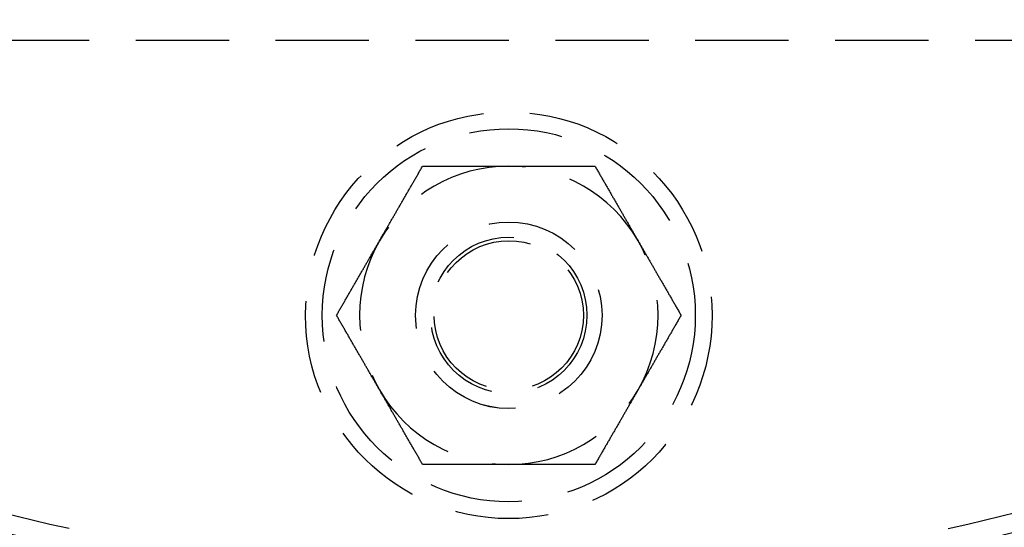
# Model space of a CAD drawing. Extents: x 0 to 1285, y -485 to 116.
# Drawn here: x 109 to 162, y -456 to -429 of the extents above; entities that cross this region are included whole.
import ezdxf

# ---------------------------------------------------------------- set-up
doc = ezdxf.new("R2010")
doc.units = 0
doc.header["$LTSCALE"] = 20
doc.linetypes.add('AUSGEZOGEN', pattern=[0])
doc.linetypes.add('VERDECKT', pattern=[0.375, 0.25, -0.125])
doc.layers.get('0').update_dxf_attribs({"linetype": 'AUSGEZOGEN'})
doc.layers.add('STEMPEL', color=3, linetype='AUSGEZOGEN')

# ---------------------------------------------------------------- blocks, each defined once
blk = doc.blocks.new('A$C8274D57A')
at = {"color": 1, "linetype": 'VERDECKT'}
blk.add_line((85, -80.25), (251, -80.25), dxfattribs=at)
at = {"color": 1}
for points in [[(128.072, -91, 0), (128.095, -90.9595, 0), (128.119, -90.9189, 0), (128.142, -90.8784, 0), (128.165, -90.838, 0), (128.189, -90.7975, 0), (128.212, -90.7571, 0), (128.235, -90.7167, 0), (128.259, -90.6763, 0), (128.282, -90.636, 0), (128.305, -90.5956, 0), (128.329, -90.5553, 0), (128.352, -90.5149, 0), (128.375, -90.4746, 0), (128.398, -90.4343, 0), (128.422, -90.394, 0), (128.445, -90.3537, 0), (128.468, -90.3134, 0), (128.492, -90.273, 0), (128.515, -90.2327, 0), (128.538, -90.1924, 0), (128.561, -90.1521, 0), (128.585, -90.1117, 0), (128.608, -90.0714, 0), (128.631, -90.031, 0), (128.655, -89.9906, 0), (128.678, -89.9502, 0), (128.701, -89.9098, 0), (128.725, -89.8693, 0), (128.748, -89.8288, 0), (128.771, -89.7883, 0), (128.795, -89.7478, 0), (128.818, -89.7072, 0), (128.842, -89.6666, 0), (128.865, -89.626, 0), (128.889, -89.5853, 0), (128.912, -89.5446, 0), (128.936, -89.5039, 0), (128.959, -89.4631, 0), (128.983, -89.4223, 0), (129.006, -89.3814, 0), (129.03, -89.3405, 0), (129.054, -89.2995, 0), (129.077, -89.2585, 0), (129.101, -89.2174, 0), (129.125, -89.1762, 0), (129.149, -89.135, 0), (129.172, -89.0938, 0), (129.196, -89.0525, 0), (129.22, -89.0111, 0), (129.244, -88.9696, 0), (129.268, -88.9281, 0), (129.292, -88.8865, 0), (129.316, -88.8448, 0), (129.34, -88.8031, 0), (129.364, -88.7613, 0), (129.389, -88.7194, 0), (129.413, -88.6774, 0), (129.437, -88.6354, 0), (129.461, -88.5932, 0), (129.486, -88.551, 0), (129.51, -88.5087, 0), (129.535, -88.4662, 0), (129.559, -88.4237, 0), (129.584, -88.3811, 0), (129.608, -88.3384, 0), (129.633, -88.2956, 0), (129.658, -88.2527, 0), (129.683, -88.2097, 0), (129.708, -88.1666, 0), (129.733, -88.1233, 0), (129.758, -88.08, 0), (129.783, -88.0365, 0), (129.808, -87.993, 0), (129.833, -87.9493, 0), (129.858, -87.9055, 0), (129.884, -87.8615, 0), (129.909, -87.8175, 0), (129.935, -87.7733, 0), (129.96, -87.7289, 0), (129.986, -87.6845, 0), (130.012, -87.6399, 0), (130.038, -87.5952, 0), (130.063, -87.5503, 0), (130.089, -87.5053, 0), (130.116, -87.4601, 0), (130.142, -87.4148, 0), (130.168, -87.3694, 0), (130.194, -87.3238, 0), (130.221, -87.278, 0), (130.247, -87.2321, 0), (130.274, -87.186, 0), (130.301, -87.1398, 0), (130.327, -87.0933, 0), (130.354, -87.0468, 0), (130.381, -87, 0)], [(130.381, -87, 0), (130.435, -87, 0), (130.489, -87, 0), (130.543, -87, 0), (130.596, -87, 0), (130.649, -87, 0), (130.702, -87, 0), (130.755, -87, 0), (130.808, -87, 0), (130.86, -87, 0), (130.913, -87, 0), (130.965, -87, 0), (131.017, -87, 0), (131.068, -87, 0), (131.12, -87, 0), (131.172, -87, 0), (131.223, -87, 0), (131.274, -87, 0), (131.325, -87, 0), (131.376, -87, 0), (131.427, -87, 0), (131.477, -87, 0), (131.528, -87, 0), (131.578, -87, 0), (131.628, -87, 0), (131.678, -87, 0), (131.728, -87, 0), (131.778, -87, 0), (131.828, -87, 0), (131.877, -87, 0), (131.927, -87, 0), (131.976, -87, 0), (132.025, -87, 0), (132.074, -87, 0), (132.123, -87, 0), (132.172, -87, 0), (132.221, -87, 0), (132.27, -87, 0), (132.318, -87, 0), (132.367, -87, 0), (132.415, -87, 0), (132.463, -87, 0), (132.511, -87, 0), (132.56, -87, 0), (132.608, -87, 0), (132.656, -87, 0), (132.703, -87, 0), (132.751, -87, 0), (132.799, -87, 0), (132.847, -87, 0), (132.894, -87, 0), (132.942, -87, 0), (132.989, -87, 0), (133.036, -87, 0), (133.084, -87, 0), (133.131, -87, 0), (133.178, -87, 0), (133.225, -87, 0), (133.272, -87, 0), (133.319, -87, 0), (133.366, -87, 0), (133.413, -87, 0), (133.46, -87, 0), (133.507, -87, 0), (133.554, -87, 0), (133.601, -87, 0), (133.648, -87, 0), (133.694, -87, 0), (133.741, -87, 0), (133.788, -87, 0), (133.834, -87, 0), (133.881, -87, 0), (133.928, -87, 0), (133.974, -87, 0), (134.021, -87, 0), (134.067, -87, 0), (134.114, -87, 0), (134.161, -87, 0), (134.207, -87, 0), (134.254, -87, 0), (134.3, -87, 0), (134.347, -87, 0), (134.393, -87, 0), (134.44, -87, 0), (134.486, -87, 0), (134.533, -87, 0), (134.58, -87, 0), (134.626, -87, 0), (134.673, -87, 0), (134.72, -87, 0), (134.766, -87, 0), (134.813, -87, 0), (134.86, -87, 0), (134.906, -87, 0), (134.953, -87, 0), (135, -87, 0)], [(135, -87, 0), (135.047, -87, 0), (135.094, -87, 0), (135.14, -87, 0), (135.187, -87, 0), (135.234, -87, 0), (135.28, -87, 0), (135.327, -87, 0), (135.374, -87, 0), (135.42, -87, 0), (135.467, -87, 0), (135.514, -87, 0), (135.56, -87, 0), (135.607, -87, 0), (135.653, -87, 0), (135.7, -87, 0), (135.746, -87, 0), (135.793, -87, 0), (135.839, -87, 0), (135.886, -87, 0), (135.933, -87, 0), (135.979, -87, 0), (136.026, -87, 0), (136.072, -87, 0), (136.119, -87, 0), (136.166, -87, 0), (136.212, -87, 0), (136.259, -87, 0), (136.306, -87, 0), (136.352, -87, 0), (136.399, -87, 0), (136.446, -87, 0), (136.493, -87, 0), (136.54, -87, 0), (136.587, -87, 0), (136.634, -87, 0), (136.681, -87, 0), (136.728, -87, 0), (136.775, -87, 0), (136.822, -87, 0), (136.869, -87, 0), (136.916, -87, 0), (136.964, -87, 0), (137.011, -87, 0), (137.058, -87, 0), (137.106, -87, 0), (137.153, -87, 0), (137.201, -87, 0), (137.249, -87, 0), (137.297, -87, 0), (137.344, -87, 0), (137.392, -87, 0), (137.44, -87, 0), (137.489, -87, 0), (137.537, -87, 0), (137.585, -87, 0), (137.633, -87, 0), (137.682, -87, 0), (137.73, -87, 0), (137.779, -87, 0), (137.828, -87, 0), (137.877, -87, 0), (137.926, -87, 0), (137.975, -87, 0), (138.024, -87, 0), (138.073, -87, 0), (138.123, -87, 0), (138.172, -87, 0), (138.222, -87, 0), (138.272, -87, 0), (138.322, -87, 0), (138.372, -87, 0), (138.422, -87, 0), (138.472, -87, 0), (138.523, -87, 0), (138.573, -87, 0), (138.624, -87, 0), (138.675, -87, 0), (138.726, -87, 0), (138.777, -87, 0), (138.828, -87, 0), (138.88, -87, 0), (138.932, -87, 0), (138.983, -87, 0), (139.035, -87, 0), (139.087, -87, 0), (139.14, -87, 0), (139.192, -87, 0), (139.245, -87, 0), (139.298, -87, 0), (139.351, -87, 0), (139.404, -87, 0), (139.457, -87, 0), (139.511, -87, 0), (139.565, -87, 0), (139.619, -87, 0)], [(139.619, -87, 0), (139.646, -87.0468, 0), (139.673, -87.0933, 0), (139.699, -87.1398, 0), (139.726, -87.186, 0), (139.753, -87.2321, 0), (139.779, -87.278, 0), (139.806, -87.3238, 0), (139.832, -87.3694, 0), (139.858, -87.4148, 0), (139.884, -87.4601, 0), (139.911, -87.5053, 0), (139.937, -87.5503, 0), (139.962, -87.5952, 0), (139.988, -87.6399, 0), (140.014, -87.6845, 0), (140.04, -87.7289, 0), (140.065, -87.7733, 0), (140.091, -87.8175, 0), (140.116, -87.8615, 0), (140.142, -87.9055, 0), (140.167, -87.9493, 0), (140.192, -87.993, 0), (140.217, -88.0365, 0), (140.242, -88.08, 0), (140.267, -88.1233, 0), (140.292, -88.1666, 0), (140.317, -88.2097, 0), (140.342, -88.2527, 0), (140.367, -88.2956, 0), (140.392, -88.3384, 0), (140.416, -88.3811, 0), (140.441, -88.4237, 0), (140.465, -88.4662, 0), (140.49, -88.5087, 0), (140.514, -88.551, 0), (140.539, -88.5932, 0), (140.563, -88.6354, 0), (140.587, -88.6774, 0), (140.611, -88.7194, 0), (140.636, -88.7613, 0), (140.66, -88.8031, 0), (140.684, -88.8448, 0), (140.708, -88.8865, 0), (140.732, -88.9281, 0), (140.756, -88.9696, 0), (140.78, -89.0111, 0), (140.804, -89.0525, 0), (140.828, -89.0938, 0), (140.851, -89.135, 0), (140.875, -89.1762, 0), (140.899, -89.2174, 0), (140.923, -89.2585, 0), (140.946, -89.2995, 0), (140.97, -89.3405, 0), (140.994, -89.3814, 0), (141.017, -89.4223, 0), (141.041, -89.4631, 0), (141.064, -89.5039, 0), (141.088, -89.5446, 0), (141.111, -89.5853, 0), (141.135, -89.626, 0), (141.158, -89.6666, 0), (141.182, -89.7072, 0), (141.205, -89.7478, 0), (141.229, -89.7883, 0), (141.252, -89.8288, 0), (141.275, -89.8693, 0), (141.299, -89.9098, 0), (141.322, -89.9502, 0), (141.345, -89.9906, 0), (141.369, -90.031, 0), (141.392, -90.0714, 0), (141.415, -90.1117, 0), (141.439, -90.1521, 0), (141.462, -90.1924, 0), (141.485, -90.2327, 0), (141.508, -90.273, 0), (141.532, -90.3134, 0), (141.555, -90.3537, 0), (141.578, -90.394, 0), (141.602, -90.4343, 0), (141.625, -90.4746, 0), (141.648, -90.5149, 0), (141.671, -90.5553, 0), (141.695, -90.5956, 0), (141.718, -90.636, 0), (141.741, -90.6763, 0), (141.765, -90.7167, 0), (141.788, -90.7571, 0), (141.811, -90.7975, 0), (141.835, -90.838, 0), (141.858, -90.8784, 0), (141.881, -90.9189, 0), (141.905, -90.9595, 0), (141.928, -91, 0)], [(125.762, -95, 0), (125.789, -94.9532, 0), (125.816, -94.9067, 0), (125.843, -94.8602, 0), (125.87, -94.814, 0), (125.896, -94.7679, 0), (125.923, -94.722, 0), (125.949, -94.6762, 0), (125.976, -94.6306, 0), (126.002, -94.5852, 0), (126.028, -94.5399, 0), (126.054, -94.4947, 0), (126.08, -94.4497, 0), (126.106, -94.4048, 0), (126.132, -94.3601, 0), (126.158, -94.3155, 0), (126.183, -94.2711, 0), (126.209, -94.2267, 0), (126.234, -94.1825, 0), (126.26, -94.1385, 0), (126.285, -94.0945, 0), (126.31, -94.0507, 0), (126.336, -94.007, 0), (126.361, -93.9635, 0), (126.386, -93.92, 0), (126.411, -93.8767, 0), (126.436, -93.8334, 0), (126.461, -93.7903, 0), (126.486, -93.7473, 0), (126.51, -93.7044, 0), (126.535, -93.6616, 0), (126.56, -93.6189, 0), (126.584, -93.5763, 0), (126.609, -93.5338, 0), (126.633, -93.4913, 0), (126.658, -93.449, 0), (126.682, -93.4068, 0), (126.707, -93.3646, 0), (126.731, -93.3226, 0), (126.755, -93.2806, 0), (126.779, -93.2387, 0), (126.803, -93.1969, 0), (126.828, -93.1552, 0), (126.852, -93.1135, 0), (126.876, -93.0719, 0), (126.9, -93.0304, 0), (126.923, -92.9889, 0), (126.947, -92.9475, 0), (126.971, -92.9062, 0), (126.995, -92.865, 0), (127.019, -92.8238, 0), (127.043, -92.7826, 0), (127.066, -92.7415, 0), (127.09, -92.7005, 0), (127.114, -92.6595, 0), (127.137, -92.6186, 0), (127.161, -92.5777, 0), (127.184, -92.5369, 0), (127.208, -92.4961, 0), (127.232, -92.4554, 0), (127.255, -92.4147, 0), (127.279, -92.374, 0), (127.302, -92.3334, 0), (127.325, -92.2928, 0), (127.349, -92.2522, 0), (127.372, -92.2117, 0), (127.396, -92.1712, 0), (127.419, -92.1307, 0), (127.442, -92.0902, 0), (127.466, -92.0498, 0), (127.489, -92.0094, 0), (127.512, -91.969, 0), (127.536, -91.9286, 0), (127.559, -91.8883, 0), (127.582, -91.8479, 0), (127.606, -91.8076, 0), (127.629, -91.7673, 0), (127.652, -91.727, 0), (127.675, -91.6866, 0), (127.699, -91.6463, 0), (127.722, -91.606, 0), (127.745, -91.5657, 0), (127.768, -91.5254, 0), (127.792, -91.4851, 0), (127.815, -91.4447, 0), (127.838, -91.4044, 0), (127.862, -91.364, 0), (127.885, -91.3237, 0), (127.908, -91.2833, 0), (127.932, -91.2429, 0), (127.955, -91.2025, 0), (127.978, -91.162, 0), (128.002, -91.1216, 0), (128.025, -91.0811, 0), (128.048, -91.0405, 0), (128.072, -91, 0)], [(141.928, -91, 0), (141.952, -91.0405, 0), (141.975, -91.0811, 0), (141.998, -91.1216, 0), (142.022, -91.162, 0), (142.045, -91.2025, 0), (142.068, -91.2429, 0), (142.092, -91.2833, 0), (142.115, -91.3237, 0), (142.138, -91.364, 0), (142.162, -91.4044, 0), (142.185, -91.4447, 0), (142.208, -91.4851, 0), (142.232, -91.5254, 0), (142.255, -91.5657, 0), (142.278, -91.606, 0), (142.301, -91.6463, 0), (142.325, -91.6866, 0), (142.348, -91.727, 0), (142.371, -91.7673, 0), (142.394, -91.8076, 0), (142.418, -91.8479, 0), (142.441, -91.8883, 0), (142.464, -91.9286, 0), (142.488, -91.969, 0), (142.511, -92.0094, 0), (142.534, -92.0498, 0), (142.558, -92.0902, 0), (142.581, -92.1307, 0), (142.604, -92.1712, 0), (142.628, -92.2117, 0), (142.651, -92.2522, 0), (142.675, -92.2928, 0), (142.698, -92.3334, 0), (142.721, -92.374, 0), (142.745, -92.4147, 0), (142.768, -92.4554, 0), (142.792, -92.4961, 0), (142.816, -92.5369, 0), (142.839, -92.5777, 0), (142.863, -92.6186, 0), (142.886, -92.6595, 0), (142.91, -92.7005, 0), (142.934, -92.7415, 0), (142.957, -92.7826, 0), (142.981, -92.8238, 0), (143.005, -92.865, 0), (143.029, -92.9062, 0), (143.053, -92.9475, 0), (143.077, -92.9889, 0), (143.1, -93.0304, 0), (143.124, -93.0719, 0), (143.148, -93.1135, 0), (143.172, -93.1552, 0), (143.197, -93.1969, 0), (143.221, -93.2387, 0), (143.245, -93.2806, 0), (143.269, -93.3226, 0), (143.293, -93.3646, 0), (143.318, -93.4068, 0), (143.342, -93.449, 0), (143.367, -93.4913, 0), (143.391, -93.5338, 0), (143.416, -93.5763, 0), (143.44, -93.6189, 0), (143.465, -93.6616, 0), (143.49, -93.7044, 0), (143.514, -93.7473, 0), (143.539, -93.7903, 0), (143.564, -93.8334, 0), (143.589, -93.8767, 0), (143.614, -93.92, 0), (143.639, -93.9635, 0), (143.664, -94.007, 0), (143.69, -94.0507, 0), (143.715, -94.0945, 0), (143.74, -94.1385, 0), (143.766, -94.1825, 0), (143.791, -94.2267, 0), (143.817, -94.2711, 0), (143.842, -94.3155, 0), (143.868, -94.3601, 0), (143.894, -94.4048, 0), (143.92, -94.4497, 0), (143.946, -94.4947, 0), (143.972, -94.5399, 0), (143.998, -94.5852, 0), (144.024, -94.6306, 0), (144.051, -94.6762, 0), (144.077, -94.722, 0), (144.104, -94.7679, 0), (144.13, -94.814, 0), (144.157, -94.8602, 0), (144.184, -94.9067, 0), (144.211, -94.9532, 0), (144.238, -95, 0)], [(128.072, -99, 0), (128.048, -98.9595, 0), (128.025, -98.9189, 0), (128.002, -98.8784, 0), (127.978, -98.838, 0), (127.955, -98.7975, 0), (127.932, -98.7571, 0), (127.908, -98.7167, 0), (127.885, -98.6763, 0), (127.862, -98.636, 0), (127.838, -98.5956, 0), (127.815, -98.5553, 0), (127.792, -98.5149, 0), (127.768, -98.4746, 0), (127.745, -98.4343, 0), (127.722, -98.394, 0), (127.699, -98.3537, 0), (127.675, -98.3134, 0), (127.652, -98.273, 0), (127.629, -98.2327, 0), (127.606, -98.1924, 0), (127.582, -98.1521, 0), (127.559, -98.1117, 0), (127.536, -98.0714, 0), (127.512, -98.031, 0), (127.489, -97.9906, 0), (127.466, -97.9502, 0), (127.442, -97.9098, 0), (127.419, -97.8693, 0), (127.396, -97.8288, 0), (127.372, -97.7883, 0), (127.349, -97.7478, 0), (127.325, -97.7072, 0), (127.302, -97.6666, 0), (127.279, -97.626, 0), (127.255, -97.5853, 0), (127.232, -97.5446, 0), (127.208, -97.5039, 0), (127.184, -97.4631, 0), (127.161, -97.4223, 0), (127.137, -97.3814, 0), (127.114, -97.3405, 0), (127.09, -97.2995, 0), (127.066, -97.2585, 0), (127.043, -97.2174, 0), (127.019, -97.1762, 0), (126.995, -97.135, 0), (126.971, -97.0938, 0), (126.947, -97.0525, 0), (126.923, -97.0111, 0), (126.9, -96.9696, 0), (126.876, -96.9281, 0), (126.852, -96.8865, 0), (126.828, -96.8448, 0), (126.803, -96.8031, 0), (126.779, -96.7613, 0), (126.755, -96.7194, 0), (126.731, -96.6774, 0), (126.707, -96.6354, 0), (126.682, -96.5932, 0), (126.658, -96.551, 0), (126.633, -96.5087, 0), (126.609, -96.4662, 0), (126.584, -96.4237, 0), (126.56, -96.3811, 0), (126.535, -96.3384, 0), (126.51, -96.2956, 0), (126.486, -96.2527, 0), (126.461, -96.2097, 0), (126.436, -96.1666, 0), (126.411, -96.1233, 0), (126.386, -96.08, 0), (126.361, -96.0365, 0), (126.336, -95.993, 0), (126.31, -95.9493, 0), (126.285, -95.9055, 0), (126.26, -95.8615, 0), (126.234, -95.8175, 0), (126.209, -95.7733, 0), (126.183, -95.7289, 0), (126.158, -95.6845, 0), (126.132, -95.6399, 0), (126.106, -95.5952, 0), (126.08, -95.5503, 0), (126.054, -95.5053, 0), (126.028, -95.4601, 0), (126.002, -95.4148, 0), (125.976, -95.3694, 0), (125.949, -95.3238, 0), (125.923, -95.278, 0), (125.896, -95.2321, 0), (125.87, -95.186, 0), (125.843, -95.1398, 0), (125.816, -95.0933, 0), (125.789, -95.0468, 0), (125.762, -95, 0)], [(144.238, -95, 0), (144.211, -95.0468, 0), (144.184, -95.0933, 0), (144.157, -95.1398, 0), (144.13, -95.186, 0), (144.104, -95.2321, 0), (144.077, -95.278, 0), (144.051, -95.3238, 0), (144.024, -95.3694, 0), (143.998, -95.4148, 0), (143.972, -95.4601, 0), (143.946, -95.5053, 0), (143.92, -95.5503, 0), (143.894, -95.5952, 0), (143.868, -95.6399, 0), (143.842, -95.6845, 0), (143.817, -95.7289, 0), (143.791, -95.7733, 0), (143.766, -95.8175, 0), (143.74, -95.8615, 0), (143.715, -95.9055, 0), (143.69, -95.9493, 0), (143.664, -95.993, 0), (143.639, -96.0365, 0), (143.614, -96.08, 0), (143.589, -96.1233, 0), (143.564, -96.1666, 0), (143.539, -96.2097, 0), (143.514, -96.2527, 0), (143.49, -96.2956, 0), (143.465, -96.3384, 0), (143.44, -96.3811, 0), (143.416, -96.4237, 0), (143.391, -96.4662, 0), (143.367, -96.5087, 0), (143.342, -96.551, 0), (143.318, -96.5932, 0), (143.293, -96.6354, 0), (143.269, -96.6774, 0), (143.245, -96.7194, 0), (143.221, -96.7613, 0), (143.197, -96.8031, 0), (143.172, -96.8448, 0), (143.148, -96.8865, 0), (143.124, -96.9281, 0), (143.1, -96.9696, 0), (143.077, -97.0111, 0), (143.053, -97.0525, 0), (143.029, -97.0938, 0), (143.005, -97.135, 0), (142.981, -97.1762, 0), (142.957, -97.2174, 0), (142.934, -97.2585, 0), (142.91, -97.2995, 0), (142.886, -97.3405, 0), (142.863, -97.3814, 0), (142.839, -97.4223, 0), (142.816, -97.4631, 0), (142.792, -97.5039, 0), (142.768, -97.5446, 0), (142.745, -97.5853, 0), (142.721, -97.626, 0), (142.698, -97.6666, 0), (142.675, -97.7072, 0), (142.651, -97.7478, 0), (142.628, -97.7883, 0), (142.604, -97.8288, 0), (142.581, -97.8693, 0), (142.558, -97.9098, 0), (142.534, -97.9502, 0), (142.511, -97.9906, 0), (142.488, -98.031, 0), (142.464, -98.0714, 0), (142.441, -98.1117, 0), (142.418, -98.1521, 0), (142.394, -98.1924, 0), (142.371, -98.2327, 0), (142.348, -98.273, 0), (142.325, -98.3134, 0), (142.301, -98.3537, 0), (142.278, -98.394, 0), (142.255, -98.4343, 0), (142.232, -98.4746, 0), (142.208, -98.5149, 0), (142.185, -98.5553, 0), (142.162, -98.5956, 0), (142.138, -98.636, 0), (142.115, -98.6763, 0), (142.092, -98.7167, 0), (142.068, -98.7571, 0), (142.045, -98.7975, 0), (142.022, -98.838, 0), (141.998, -98.8784, 0), (141.975, -98.9189, 0), (141.952, -98.9595, 0), (141.928, -99, 0)], [(130.381, -103, 0), (130.354, -102.953, 0), (130.327, -102.907, 0), (130.301, -102.86, 0), (130.274, -102.814, 0), (130.247, -102.768, 0), (130.221, -102.722, 0), (130.194, -102.676, 0), (130.168, -102.631, 0), (130.142, -102.585, 0), (130.116, -102.54, 0), (130.089, -102.495, 0), (130.063, -102.45, 0), (130.038, -102.405, 0), (130.012, -102.36, 0), (129.986, -102.316, 0), (129.96, -102.271, 0), (129.935, -102.227, 0), (129.909, -102.183, 0), (129.884, -102.138, 0), (129.858, -102.095, 0), (129.833, -102.051, 0), (129.808, -102.007, 0), (129.783, -101.963, 0), (129.758, -101.92, 0), (129.733, -101.877, 0), (129.708, -101.833, 0), (129.683, -101.79, 0), (129.658, -101.747, 0), (129.633, -101.704, 0), (129.608, -101.662, 0), (129.584, -101.619, 0), (129.559, -101.576, 0), (129.535, -101.534, 0), (129.51, -101.491, 0), (129.486, -101.449, 0), (129.461, -101.407, 0), (129.437, -101.365, 0), (129.413, -101.323, 0), (129.389, -101.281, 0), (129.364, -101.239, 0), (129.34, -101.197, 0), (129.316, -101.155, 0), (129.292, -101.113, 0), (129.268, -101.072, 0), (129.244, -101.03, 0), (129.22, -100.989, 0), (129.196, -100.948, 0), (129.172, -100.906, 0), (129.149, -100.865, 0), (129.125, -100.824, 0), (129.101, -100.783, 0), (129.077, -100.742, 0), (129.054, -100.701, 0), (129.03, -100.66, 0), (129.006, -100.619, 0), (128.983, -100.578, 0), (128.959, -100.537, 0), (128.936, -100.496, 0), (128.912, -100.455, 0), (128.889, -100.415, 0), (128.865, -100.374, 0), (128.842, -100.333, 0), (128.818, -100.293, 0), (128.795, -100.252, 0), (128.771, -100.212, 0), (128.748, -100.171, 0), (128.725, -100.131, 0), (128.701, -100.09, 0), (128.678, -100.05, 0), (128.655, -100.009, 0), (128.631, -99.969, 0), (128.608, -99.9286, 0), (128.585, -99.8883, 0), (128.561, -99.8479, 0), (128.538, -99.8076, 0), (128.515, -99.7673, 0), (128.492, -99.727, 0), (128.468, -99.6866, 0), (128.445, -99.6463, 0), (128.422, -99.606, 0), (128.398, -99.5657, 0), (128.375, -99.5254, 0), (128.352, -99.4851, 0), (128.329, -99.4447, 0), (128.305, -99.4044, 0), (128.282, -99.364, 0), (128.259, -99.3237, 0), (128.235, -99.2833, 0), (128.212, -99.2429, 0), (128.189, -99.2025, 0), (128.165, -99.162, 0), (128.142, -99.1216, 0), (128.119, -99.0811, 0), (128.095, -99.0405, 0), (128.072, -99, 0)], [(141.928, -99, 0), (141.905, -99.0405, 0), (141.881, -99.0811, 0), (141.858, -99.1216, 0), (141.835, -99.162, 0), (141.811, -99.2025, 0), (141.788, -99.2429, 0), (141.765, -99.2833, 0), (141.741, -99.3237, 0), (141.718, -99.364, 0), (141.695, -99.4044, 0), (141.671, -99.4447, 0), (141.648, -99.4851, 0), (141.625, -99.5254, 0), (141.602, -99.5657, 0), (141.578, -99.606, 0), (141.555, -99.6463, 0), (141.532, -99.6866, 0), (141.508, -99.727, 0), (141.485, -99.7673, 0), (141.462, -99.8076, 0), (141.439, -99.8479, 0), (141.415, -99.8883, 0), (141.392, -99.9286, 0), (141.369, -99.969, 0), (141.345, -100.009, 0), (141.322, -100.05, 0), (141.299, -100.09, 0), (141.275, -100.131, 0), (141.252, -100.171, 0), (141.229, -100.212, 0), (141.205, -100.252, 0), (141.182, -100.293, 0), (141.158, -100.333, 0), (141.135, -100.374, 0), (141.111, -100.415, 0), (141.088, -100.455, 0), (141.064, -100.496, 0), (141.041, -100.537, 0), (141.017, -100.578, 0), (140.994, -100.619, 0), (140.97, -100.66, 0), (140.946, -100.701, 0), (140.923, -100.742, 0), (140.899, -100.783, 0), (140.875, -100.824, 0), (140.851, -100.865, 0), (140.828, -100.906, 0), (140.804, -100.948, 0), (140.78, -100.989, 0), (140.756, -101.03, 0), (140.732, -101.072, 0), (140.708, -101.113, 0), (140.684, -101.155, 0), (140.66, -101.197, 0), (140.636, -101.239, 0), (140.611, -101.281, 0), (140.587, -101.323, 0), (140.563, -101.365, 0), (140.539, -101.407, 0), (140.514, -101.449, 0), (140.49, -101.491, 0), (140.465, -101.534, 0), (140.441, -101.576, 0), (140.416, -101.619, 0), (140.392, -101.662, 0), (140.367, -101.704, 0), (140.342, -101.747, 0), (140.317, -101.79, 0), (140.292, -101.833, 0), (140.267, -101.877, 0), (140.242, -101.92, 0), (140.217, -101.963, 0), (140.192, -102.007, 0), (140.167, -102.051, 0), (140.142, -102.095, 0), (140.116, -102.138, 0), (140.091, -102.183, 0), (140.065, -102.227, 0), (140.04, -102.271, 0), (140.014, -102.316, 0), (139.988, -102.36, 0), (139.962, -102.405, 0), (139.937, -102.45, 0), (139.911, -102.495, 0), (139.884, -102.54, 0), (139.858, -102.585, 0), (139.832, -102.631, 0), (139.806, -102.676, 0), (139.779, -102.722, 0), (139.753, -102.768, 0), (139.726, -102.814, 0), (139.699, -102.86, 0), (139.673, -102.907, 0), (139.646, -102.953, 0), (139.619, -103, 0)], [(135, -103, 0), (134.953, -103, 0), (134.906, -103, 0), (134.86, -103, 0), (134.813, -103, 0), (134.766, -103, 0), (134.72, -103, 0), (134.673, -103, 0), (134.626, -103, 0), (134.58, -103, 0), (134.533, -103, 0), (134.486, -103, 0), (134.44, -103, 0), (134.393, -103, 0), (134.347, -103, 0), (134.3, -103, 0), (134.254, -103, 0), (134.207, -103, 0), (134.161, -103, 0), (134.114, -103, 0), (134.067, -103, 0), (134.021, -103, 0), (133.974, -103, 0), (133.928, -103, 0), (133.881, -103, 0), (133.834, -103, 0), (133.788, -103, 0), (133.741, -103, 0), (133.694, -103, 0), (133.648, -103, 0), (133.601, -103, 0), (133.554, -103, 0), (133.507, -103, 0), (133.46, -103, 0), (133.413, -103, 0), (133.366, -103, 0), (133.319, -103, 0), (133.272, -103, 0), (133.225, -103, 0), (133.178, -103, 0), (133.131, -103, 0), (133.084, -103, 0), (133.036, -103, 0), (132.989, -103, 0), (132.942, -103, 0), (132.894, -103, 0), (132.847, -103, 0), (132.799, -103, 0), (132.751, -103, 0), (132.703, -103, 0), (132.656, -103, 0), (132.608, -103, 0), (132.56, -103, 0), (132.511, -103, 0), (132.463, -103, 0), (132.415, -103, 0), (132.367, -103, 0), (132.318, -103, 0), (132.27, -103, 0), (132.221, -103, 0), (132.172, -103, 0), (132.123, -103, 0), (132.074, -103, 0), (132.025, -103, 0), (131.976, -103, 0), (131.927, -103, 0), (131.877, -103, 0), (131.828, -103, 0), (131.778, -103, 0), (131.728, -103, 0), (131.678, -103, 0), (131.628, -103, 0), (131.578, -103, 0), (131.528, -103, 0), (131.477, -103, 0), (131.427, -103, 0), (131.376, -103, 0), (131.325, -103, 0), (131.274, -103, 0), (131.223, -103, 0), (131.172, -103, 0), (131.12, -103, 0), (131.068, -103, 0), (131.017, -103, 0), (130.965, -103, 0), (130.913, -103, 0), (130.86, -103, 0), (130.808, -103, 0), (130.755, -103, 0), (130.702, -103, 0), (130.649, -103, 0), (130.596, -103, 0), (130.543, -103, 0), (130.489, -103, 0), (130.435, -103, 0), (130.381, -103, 0)], [(139.619, -103, 0), (139.565, -103, 0), (139.511, -103, 0), (139.457, -103, 0), (139.404, -103, 0), (139.351, -103, 0), (139.298, -103, 0), (139.245, -103, 0), (139.192, -103, 0), (139.14, -103, 0), (139.087, -103, 0), (139.035, -103, 0), (138.983, -103, 0), (138.932, -103, 0), (138.88, -103, 0), (138.828, -103, 0), (138.777, -103, 0), (138.726, -103, 0), (138.675, -103, 0), (138.624, -103, 0), (138.573, -103, 0), (138.523, -103, 0), (138.472, -103, 0), (138.422, -103, 0), (138.372, -103, 0), (138.322, -103, 0), (138.272, -103, 0), (138.222, -103, 0), (138.172, -103, 0), (138.123, -103, 0), (138.073, -103, 0), (138.024, -103, 0), (137.975, -103, 0), (137.926, -103, 0), (137.877, -103, 0), (137.828, -103, 0), (137.779, -103, 0), (137.73, -103, 0), (137.682, -103, 0), (137.633, -103, 0), (137.585, -103, 0), (137.537, -103, 0), (137.489, -103, 0), (137.44, -103, 0), (137.392, -103, 0), (137.344, -103, 0), (137.297, -103, 0), (137.249, -103, 0), (137.201, -103, 0), (137.153, -103, 0), (137.106, -103, 0), (137.058, -103, 0), (137.011, -103, 0), (136.964, -103, 0), (136.916, -103, 0), (136.869, -103, 0), (136.822, -103, 0), (136.775, -103, 0), (136.728, -103, 0), (136.681, -103, 0), (136.634, -103, 0), (136.587, -103, 0), (136.54, -103, 0), (136.493, -103, 0), (136.446, -103, 0), (136.399, -103, 0), (136.352, -103, 0), (136.306, -103, 0), (136.259, -103, 0), (136.212, -103, 0), (136.166, -103, 0), (136.119, -103, 0), (136.072, -103, 0), (136.026, -103, 0), (135.979, -103, 0), (135.933, -103, 0), (135.886, -103, 0), (135.839, -103, 0), (135.793, -103, 0), (135.746, -103, 0), (135.7, -103, 0), (135.653, -103, 0), (135.607, -103, 0), (135.56, -103, 0), (135.514, -103, 0), (135.467, -103, 0), (135.42, -103, 0), (135.374, -103, 0), (135.327, -103, 0), (135.28, -103, 0), (135.234, -103, 0), (135.187, -103, 0), (135.14, -103, 0), (135.094, -103, 0), (135.047, -103, 0), (135, -103, 0)]]:
    blk.add_polyline3d(points, dxfattribs=at)
at = {"color": 3, "linetype": 'AUSGEZOGEN'}
for radius in [130, 110]:
    blk.add_circle((135, 0), radius, dxfattribs=at)
at = {"color": 1, "linetype": 'VERDECKT'}
for centre, radius in [((135, 0), 109), ((135, -95), 10.9), ((135, -95), 10), ((135, -95), 5), ((135, -95), 4.9999), ((135, -95), 4.188), ((135, -95), 4)]:
    blk.add_circle(centre, radius, dxfattribs=at)
at = {"color": 3, "linetype": 'AUSGEZOGEN'}
blk.add_arc((135, 0), 135, 90, 270, dxfattribs=at)
at = {"color": 1, "linetype": 'VERDECKT'}
for start, end in [(90, 150), (30, 90), (150, 210), (330, 30), (210, 270), (270, 330)]:
    blk.add_arc((135, -95), 8, start, end, dxfattribs=at)

msp = doc.modelspace()

# ---------------------------------------------------------------- block references
at = {"layer": 'STEMPEL'}
msp.add_blockref('A$C8274D57A', (0, -350), dxfattribs=at)

doc.saveas('drawing.dxf')
